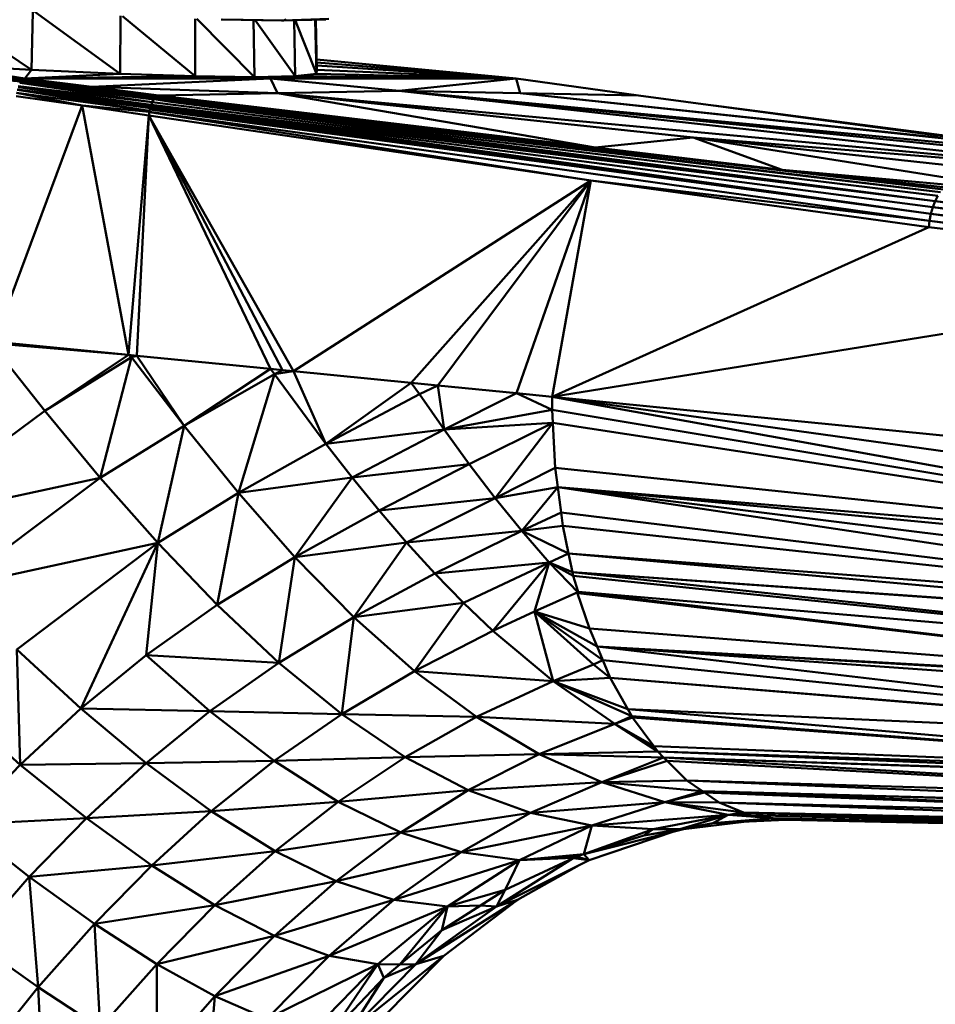
# Model space of a CAD drawing. Units: millimetres. Extents: x 0 to 3360, y 0 to 2376.
# Drawn here: x 2106 to 2143, y 1886 to 1925 of the extents above; entities that cross this region are included whole.
import ezdxf

# ---------------------------------------------------------------- set-up
doc = ezdxf.new("R2010")
doc.units = ezdxf.units.MM
doc.header["$LTSCALE"] = 8
doc.layers.add('Visible Edges(ISO)', color=7, linetype='Continuous', lineweight=50, true_color=0x262659)
doc.layers.add('Visible Tangent Edges(ISO)', color=7, linetype='Continuous', lineweight=50, true_color=0x1a1a3e)

msp = doc.modelspace()

# ---------------------------------------------------------------- linework, layer by layer
at = {"layer": 'Visible Edges(ISO)'}
for p, q in [((2106.774, 1922.77), (2106.829, 1925.077)), ((2110.306, 1922.609), (2110.327, 1924.911)), ((2113.304, 1922.51), (2113.296, 1924.803)), ((2116.742, 1924.736), (2114.331, 1924.769)), ((2116.82, 1924.736), (2114.4, 1924.77)), ((2115.659, 1922.477), (2115.629, 1924.751)), ((2116.742, 1924.736), (2116.82, 1924.736)), ((2118.503, 1924.77), (2116.82, 1924.736)), ((2116.93, 1924.764), (2116.82, 1924.736)), ((2117.287, 1922.51), (2117.241, 1924.745)), ((2118.127, 1922.609), (2118.076, 1924.761)), ((2118.151, 1922.77), (2118.103, 1924.762)), ((2096.386, 1923.237), (2106.376, 1922.339)), ((2096.386, 1923.237), (2106.407, 1922.366)), ((2106.438, 1922.391), (2096.426, 1923.274)), ((2106.407, 1922.366), (2096.426, 1923.274)), ((2096.465, 1923.294), (2106.458, 1922.409)), ((2096.49, 1923.298), (2106.482, 1922.41)), ((2096.49, 1923.298), (2106.512, 1922.419)), ((2126.08, 1922.419), (2118.141, 1923.18)), ((2106.774, 1922.77), (2102.835, 1922.987)), ((2110.306, 1922.609), (2106.774, 1922.77)), ((2118.127, 1922.609), (2118.151, 1922.77)), ((2106.376, 1922.339), (2106.407, 1922.366)), ((2106.407, 1922.366), (2106.459, 1922.411)), ((2111.45, 1921.64), (2106.407, 1922.366)), ((2106.407, 1922.366), (2111.723, 1921.676)), ((2111.733, 1921.686), (2106.445, 1922.398)), ((2111.804, 1921.735), (2106.446, 1922.398)), ((2106.458, 1922.409), (2106.472, 1922.408)), ((2106.459, 1922.403), (2106.462, 1922.404)), ((2106.464, 1922.404), (2106.512, 1922.419)), ((2111.804, 1921.735), (2106.512, 1922.419)), ((2106.512, 1922.419), (2109.182, 1922.086)), ((2106.512, 1922.419), (2116.296, 1922.419)), ((2109.182, 1922.086), (2116.296, 1922.419)), ((2113.304, 1922.51), (2110.306, 1922.609)), ((2113.304, 1922.51), (2115.659, 1922.477)), ((2115.659, 1922.477), (2117.287, 1922.51)), ((2117.287, 1922.51), (2118.127, 1922.609)), ((2121.419, 1921.928), (2126.08, 1922.419)), ((2130.955, 1921.747), (2126.08, 1922.419)), ((2106.21, 1921.977), (2111.528, 1921.307)), ((2111.528, 1921.307), (2106.242, 1922.079)), ((2111.592, 1921.476), (2106.251, 1922.112)), ((2106.309, 1922.239), (2106.351, 1922.302)), ((2106.31, 1922.241), (2111.649, 1921.582)), ((2111.592, 1921.476), (2106.31, 1922.241)), ((2106.376, 1922.339), (2106.351, 1922.302)), ((2106.376, 1922.339), (2111.293, 1921.66)), ((2116.575, 1921.837), (2109.182, 1922.086)), ((2111.854, 1921.747), (2109.182, 1922.086)), ((2111.804, 1921.735), (2109.182, 1922.086)), ((2108.796, 1921.34), (2106.163, 1921.72)), ((2111.484, 1921.133), (2106.184, 1921.847)), ((2108.796, 1921.34), (2106.184, 1921.847)), ((2106.206, 1921.964), (2111.484, 1921.131)), ((2111.667, 1921.609), (2111.67, 1921.608)), ((2111.67, 1921.608), (2111.667, 1921.609)), ((2111.669, 1921.608), (2142.995, 1917.897)), ((2111.722, 1921.676), (2142.995, 1917.897)), ((2111.733, 1921.686), (2143.111, 1918)), ((2111.804, 1921.735), (2129.23, 1919.668)), ((2143.111, 1918), (2111.804, 1921.735)), ((2129.23, 1919.668), (2111.854, 1921.747)), ((2152.174, 1918.524), (2116.575, 1921.837)), ((2129.23, 1919.668), (2116.575, 1921.837)), ((2126.246, 1921.837), (2121.419, 1921.928)), ((2154.639, 1918.612), (2121.419, 1921.928)), ((2142.895, 1920.071), (2126.246, 1921.837)), ((2157.099, 1918.524), (2126.246, 1921.837)), ((2145.522, 1919.788), (2130.955, 1921.747)), ((2111.455, 1920.946), (2108.796, 1921.34)), ((2111.498, 1921.188), (2142.607, 1917.027)), ((2142.607, 1917.027), (2111.528, 1921.307)), ((2142.681, 1917.294), (2111.552, 1921.372)), ((2142.607, 1917.027), (2111.552, 1921.37)), ((2142.774, 1917.536), (2111.554, 1921.377)), ((2142.774, 1917.536), (2111.592, 1921.476)), ((2142.881, 1917.741), (2112.324, 1921.494)), ((2133.954, 1921.344), (2147.949, 1919.522)), ((2111.455, 1920.946), (2129.061, 1918.362)), ((2129.061, 1918.362), (2111.475, 1921.083)), ((2142.553, 1916.753), (2111.476, 1921.088)), ((2129.23, 1919.668), (2133.14, 1920.071)), ((2147.253, 1917.823), (2133.14, 1920.071)), ((2133.14, 1920.071), (2149.711, 1918.26)), ((2136.676, 1918.777), (2133.14, 1920.071)), ((2136.676, 1918.777), (2129.23, 1919.668)), ((2143.111, 1918), (2129.23, 1919.668)), ((2136.676, 1918.777), (2143.214, 1918.077)), ((2143.111, 1918), (2136.676, 1918.777)), ((2136.676, 1918.777), (2147.253, 1917.823)), ((2142.521, 1916.497), (2129.061, 1918.362)), ((2142.681, 1917.294), (2158.261, 1915.472)), ((2158.367, 1915.759), (2142.774, 1917.536)), ((2142.607, 1917.027), (2158.176, 1915.158)), ((2158.093, 1914.66), (2142.521, 1916.497)), ((2142.553, 1916.753), (2158.116, 1914.834)), ((2158.093, 1914.66), (2142.553, 1916.753)), ((2105.172, 1911.874), (2107.31, 1909.173)), ((2110.644, 1911.407), (2105.172, 1911.874)), ((2110.644, 1911.407), (2107.31, 1909.173)), ((2110.768, 1911.317), (2110.644, 1911.407)), ((2110.768, 1911.317), (2107.31, 1909.173)), ((2110.768, 1911.317), (2109.52, 1906.507)), ((2110.976, 1911.374), (2110.768, 1911.317)), ((2112.855, 1908.581), (2110.768, 1911.317)), ((2110.976, 1911.374), (2116.302, 1910.847)), ((2112.855, 1908.581), (2110.976, 1911.374)), ((2116.302, 1910.847), (2112.855, 1908.581)), ((2116.465, 1910.639), (2112.855, 1908.581)), ((2116.465, 1910.639), (2115.021, 1905.91)), ((2116.302, 1910.847), (2116.465, 1910.639)), ((2117.22, 1910.756), (2116.465, 1910.639)), ((2118.502, 1907.869), (2116.465, 1910.639)), ((2121.899, 1910.293), (2117.22, 1910.756)), ((2121.899, 1910.293), (2118.502, 1907.869)), ((2121.899, 1910.293), (2122.23, 1909.845)), ((2122.23, 1909.845), (2118.502, 1907.869)), ((2122.959, 1910.188), (2122.23, 1909.845)), ((2123.213, 1908.434), (2122.23, 1909.845)), ((2122.959, 1910.188), (2126.093, 1909.878)), ((2123.213, 1908.434), (2122.959, 1910.188)), ((2126.093, 1909.878), (2127.524, 1909.214)), ((2127.519, 1909.737), (2164.42, 1903.063)), ((2127.519, 1909.737), (2165.208, 1904.495)), ((2127.519, 1909.737), (2166.12, 1905.918)), ((2101.269, 1904.73), (2107.31, 1909.173)), ((2107.31, 1909.173), (2109.52, 1906.507)), ((2123.213, 1908.434), (2127.524, 1909.214)), ((2127.524, 1909.214), (2164.42, 1903.063)), ((2127.551, 1908.699), (2123.213, 1908.434)), ((2124.22, 1907.051), (2127.551, 1908.699)), ((2127.551, 1908.699), (2125.254, 1905.702)), ((2127.646, 1906.905), (2127.551, 1908.699)), ((2112.855, 1908.581), (2109.52, 1906.507)), ((2112.855, 1908.581), (2111.808, 1903.916)), ((2115.021, 1905.91), (2112.855, 1908.581)), ((2123.213, 1908.434), (2118.502, 1907.869)), ((2123.213, 1908.434), (2119.552, 1906.52)), ((2124.22, 1907.051), (2123.213, 1908.434)), ((2118.502, 1907.869), (2115.021, 1905.91)), ((2124.22, 1907.051), (2119.552, 1906.52)), ((2120.626, 1905.204), (2124.22, 1907.051)), ((2125.254, 1905.702), (2124.22, 1907.051)), ((2127.646, 1906.905), (2125.254, 1905.702)), ((2127.646, 1906.905), (2164.42, 1903.061)), ((2127.745, 1906.141), (2127.646, 1906.905)), ((2101.269, 1904.73), (2109.52, 1906.507)), ((2115.021, 1905.91), (2119.552, 1906.52)), ((2119.552, 1906.52), (2117.274, 1903.351)), ((2120.626, 1905.204), (2119.552, 1906.52)), ((2115.021, 1905.91), (2111.808, 1903.916)), ((2115.021, 1905.91), (2114.179, 1901.444)), ((2117.274, 1903.351), (2115.021, 1905.91)), ((2127.745, 1906.141), (2125.254, 1905.702)), ((2126.315, 1904.393), (2127.745, 1906.141)), ((2127.745, 1906.141), (2163.336, 1900.8)), ((2127.745, 1906.141), (2164.199, 1902.661)), ((2127.745, 1906.141), (2164.418, 1903.058)), ((2125.254, 1905.702), (2120.626, 1905.204)), ((2125.254, 1905.702), (2121.724, 1903.927)), ((2126.315, 1904.393), (2125.254, 1905.702)), ((2120.626, 1905.204), (2117.274, 1903.351)), ((2126.315, 1904.393), (2121.724, 1903.927)), ((2122.846, 1902.698), (2126.315, 1904.393)), ((2127.943, 1904.599), (2126.315, 1904.393)), ((2128.177, 1903.487), (2126.315, 1904.393)), ((2163.336, 1900.8), (2127.943, 1904.599)), ((2128.177, 1903.487), (2127.943, 1904.599)), ((2121.724, 1903.927), (2117.274, 1903.351)), ((2121.724, 1903.927), (2119.618, 1900.959)), ((2122.846, 1902.698), (2121.724, 1903.927)), ((2103.699, 1902.154), (2111.808, 1903.916)), ((2106.192, 1899.67), (2111.808, 1903.916)), ((2108.744, 1897.318), (2111.808, 1903.916)), ((2111.808, 1903.916), (2111.345, 1899.437)), ((2111.808, 1903.916), (2114.179, 1901.444)), ((2117.274, 1903.351), (2114.179, 1901.444)), ((2117.274, 1903.351), (2116.633, 1899.14)), ((2127.403, 1903.133), (2128.177, 1903.487)), ((2128.177, 1903.487), (2163.336, 1900.8)), ((2163.158, 1900.342), (2128.177, 1903.487)), ((2128.334, 1902.744), (2128.177, 1903.487)), ((2127.403, 1903.133), (2122.846, 1902.698)), ((2127.403, 1903.133), (2123.991, 1901.525)), ((2125.158, 1900.415), (2127.403, 1903.133)), ((2126.81, 1901.182), (2127.403, 1903.133)), ((2127.403, 1903.133), (2128.363, 1902.603)), ((2128.559, 1901.945), (2127.403, 1903.133)), ((2128.334, 1902.744), (2162.661, 1899.063)), ((2128.363, 1902.603), (2128.334, 1902.744)), ((2128.334, 1902.744), (2163.158, 1900.342)), ((2122.846, 1902.698), (2119.618, 1900.959)), ((2123.991, 1901.525), (2122.846, 1902.698)), ((2128.363, 1902.603), (2162.661, 1899.063)), ((2128.559, 1901.962), (2128.363, 1902.603)), ((2126.81, 1901.182), (2128.541, 1901.959)), ((2162.661, 1899.063), (2128.55, 1901.962)), ((2162.309, 1897.927), (2128.559, 1901.962)), ((2129.003, 1900.503), (2128.517, 1901.939)), ((2111.345, 1899.437), (2114.179, 1901.444)), ((2114.179, 1901.444), (2116.633, 1899.14)), ((2123.991, 1901.525), (2119.618, 1900.959)), ((2122.036, 1898.811), (2123.991, 1901.525)), ((2125.158, 1900.415), (2123.991, 1901.525)), ((2125.158, 1900.415), (2126.81, 1901.182)), ((2126.81, 1901.182), (2129.003, 1900.503)), ((2129.536, 1899.242), (2126.81, 1901.182)), ((2129.165, 1899.072), (2126.81, 1901.182)), ((2127.554, 1898.411), (2126.81, 1901.182)), ((2119.618, 1900.959), (2116.633, 1899.14)), ((2119.14, 1897.091), (2119.618, 1900.959)), ((2122.036, 1898.811), (2125.158, 1900.415)), ((2162.309, 1897.927), (2129.003, 1900.503)), ((2129.307, 1899.784), (2129.003, 1900.503)), ((2108.744, 1897.318), (2106.192, 1899.67)), ((2106.333, 1895.079), (2106.192, 1899.67)), ((2161.859, 1895.951), (2129.307, 1899.784)), ((2129.307, 1899.784), (2162.17, 1897.479)), ((2129.536, 1899.242), (2129.307, 1899.784)), ((2129.307, 1899.784), (2162.309, 1897.927)), ((2111.345, 1899.437), (2108.744, 1897.318)), ((2116.633, 1899.14), (2111.345, 1899.437)), ((2113.885, 1897.206), (2111.345, 1899.437)), ((2129.165, 1899.072), (2129.536, 1899.242)), ((2129.832, 1898.543), (2129.536, 1899.242)), ((2113.885, 1897.206), (2116.633, 1899.14)), ((2119.14, 1897.091), (2116.633, 1899.14)), ((2127.554, 1898.411), (2129.165, 1899.072)), ((2129.832, 1898.543), (2129.165, 1899.072)), ((2119.14, 1897.091), (2122.036, 1898.811)), ((2122.036, 1898.811), (2124.506, 1896.979)), ((2122.036, 1898.811), (2127.554, 1898.411)), ((2127.554, 1898.411), (2129.832, 1898.543)), ((2129.832, 1898.543), (2161.857, 1895.896)), ((2130.531, 1897.291), (2129.832, 1898.543)), ((2129.832, 1898.543), (2161.859, 1895.951)), ((2124.506, 1896.979), (2127.554, 1898.411)), ((2130.688, 1897.011), (2127.554, 1898.411)), ((2130.01, 1896.709), (2127.554, 1898.411)), ((2106.333, 1895.079), (2103.72, 1897.385)), ((2108.744, 1897.318), (2106.333, 1895.079)), ((2113.885, 1897.206), (2108.744, 1897.318)), ((2111.344, 1895.145), (2108.744, 1897.318)), ((2130.531, 1897.291), (2161.824, 1894.621)), ((2130.531, 1897.291), (2161.857, 1895.896)), ((2111.344, 1895.145), (2113.885, 1897.206)), ((2113.885, 1897.206), (2119.14, 1897.091)), ((2116.452, 1895.233), (2113.885, 1897.206)), ((2116.452, 1895.233), (2119.14, 1897.091)), ((2119.14, 1897.091), (2121.665, 1895.383)), ((2119.14, 1897.091), (2124.506, 1896.979)), ((2121.665, 1895.383), (2124.506, 1896.979)), ((2124.506, 1896.979), (2127.001, 1895.501)), ((2124.506, 1896.979), (2130.01, 1896.709)), ((2130.01, 1896.709), (2130.688, 1897.011)), ((2161.824, 1894.621), (2130.688, 1897.011)), ((2130.726, 1896.96), (2130.688, 1897.011)), ((2130.726, 1896.96), (2131.569, 1895.817)), ((2131.727, 1895.603), (2130.01, 1896.709)), ((2131.569, 1895.817), (2131.727, 1895.603)), ((2121.665, 1895.383), (2116.452, 1895.233)), ((2121.665, 1895.383), (2118.998, 1893.605)), ((2121.665, 1895.383), (2127.001, 1895.501)), ((2124.177, 1894.064), (2121.665, 1895.383)), ((2124.177, 1894.064), (2127.001, 1895.501)), ((2127.001, 1895.501), (2131.727, 1895.603)), ((2129.499, 1894.385), (2127.001, 1895.501)), ((2161.824, 1894.621), (2131.727, 1895.603)), ((2131.96, 1895.371), (2131.727, 1895.603)), ((2131.96, 1895.371), (2132.098, 1895.234)), ((2106.333, 1895.079), (2104.036, 1892.693)), ((2108.968, 1892.951), (2106.333, 1895.079)), ((2108.968, 1892.951), (2111.344, 1895.145)), ((2111.344, 1895.145), (2116.452, 1895.233)), ((2113.941, 1893.226), (2111.344, 1895.145)), ((2116.452, 1895.233), (2113.941, 1893.226)), ((2118.998, 1893.605), (2116.452, 1895.233)), ((2132.098, 1895.234), (2132.887, 1894.445)), ((2129.499, 1894.385), (2124.177, 1894.064)), ((2126.655, 1893.16), (2129.499, 1894.385)), ((2132.887, 1894.445), (2129.499, 1894.385)), ((2132.004, 1893.589), (2129.499, 1894.385)), ((2162.075, 1893.603), (2132.887, 1894.445)), ((2133.515, 1894.018), (2132.887, 1894.445)), ((2124.177, 1894.064), (2118.998, 1893.605)), ((2121.489, 1892.379), (2124.177, 1894.064)), ((2126.655, 1893.16), (2124.177, 1894.064)), ((2133.594, 1893.964), (2133.515, 1894.018)), ((2134.174, 1893.57), (2133.594, 1893.964)), ((2118.998, 1893.605), (2113.941, 1893.226)), ((2116.481, 1891.636), (2118.998, 1893.605)), ((2121.489, 1892.379), (2118.998, 1893.605)), ((2126.655, 1893.16), (2132.004, 1893.589)), ((2134.174, 1893.57), (2132.004, 1893.589)), ((2134.534, 1893.083), (2132.004, 1893.589)), ((2162.613, 1892.858), (2134.174, 1893.57)), ((2135.146, 1893.18), (2134.174, 1893.57)), ((2106.691, 1890.604), (2108.968, 1892.951)), ((2111.572, 1891.061), (2108.968, 1892.951)), ((2111.572, 1891.061), (2113.941, 1893.226)), ((2116.481, 1891.636), (2113.941, 1893.226)), ((2121.489, 1892.379), (2126.655, 1893.16)), ((2123.895, 1891.599), (2126.655, 1893.16)), ((2129.103, 1892.659), (2126.655, 1893.16)), ((2129.103, 1892.659), (2134.534, 1893.083)), ((2131.54, 1892.516), (2134.534, 1893.083)), ((2132.608, 1892.516), (2134.534, 1893.083)), ((2133.923, 1892.751), (2134.534, 1893.083)), ((2133.923, 1892.751), (2136.329, 1892.947)), ((2136.329, 1892.947), (2134.534, 1893.083)), ((2134.534, 1893.083), (2135.433, 1893.065)), ((2163.419, 1892.42), (2135.146, 1893.18)), ((2164.464, 1892.279), (2135.146, 1893.18)), ((2135.433, 1893.065), (2164.464, 1892.279)), ((2136.826, 1892.882), (2136.329, 1892.947)), ((2106.691, 1890.604), (2104.036, 1892.693)), ((2123.895, 1891.599), (2129.103, 1892.659)), ((2126.213, 1891.276), (2129.103, 1892.659)), ((2129.103, 1892.659), (2128.783, 1891.51)), ((2129.103, 1892.659), (2131.54, 1892.516)), ((2132.606, 1892.516), (2133.923, 1892.751)), ((2132.757, 1892.514), (2135.149, 1892.806)), ((2132.757, 1892.514), (2133.923, 1892.751)), ((2133.923, 1892.751), (2136.826, 1892.882)), ((2136.826, 1892.882), (2164.464, 1892.279)), ((2121.489, 1892.379), (2116.481, 1891.636)), ((2118.919, 1890.441), (2121.489, 1892.379)), ((2123.895, 1891.599), (2121.489, 1892.379)), ((2131.54, 1892.516), (2128.783, 1891.51)), ((2132.757, 1892.514), (2128.783, 1891.51)), ((2128.783, 1891.51), (2131.168, 1892.259)), ((2128.996, 1891.273), (2132.406, 1892.426)), ((2131.168, 1892.259), (2132.606, 1892.516)), ((2131.54, 1892.516), (2131.168, 1892.259)), ((2131.168, 1892.259), (2132.757, 1892.514)), ((2131.54, 1892.516), (2132.608, 1892.516)), ((2114.086, 1889.475), (2116.481, 1891.636)), ((2118.919, 1890.441), (2116.481, 1891.636)), ((2118.919, 1890.441), (2123.895, 1891.599)), ((2123.895, 1891.599), (2121.216, 1889.698)), ((2126.213, 1891.276), (2123.895, 1891.599)), ((2128.783, 1891.51), (2126.213, 1891.276)), ((2126.213, 1891.276), (2128.479, 1891.415)), ((2128.479, 1891.415), (2128.36, 1891.359)), ((2128.783, 1891.51), (2128.479, 1891.415)), ((2128.996, 1891.273), (2128.479, 1891.415)), ((2128.783, 1891.51), (2128.783, 1891.51)), ((2128.996, 1891.273), (2128.783, 1891.51)), ((2109.291, 1888.734), (2111.572, 1891.061)), ((2114.086, 1889.475), (2111.572, 1891.061)), ((2126.213, 1891.276), (2121.216, 1889.698)), ((2123.354, 1889.432), (2126.213, 1891.276)), ((2125.308, 1889.427), (2128.359, 1891.359)), ((2125.308, 1889.427), (2128.996, 1891.273)), ((2128.356, 1891.358), (2125.645, 1890.095)), ((2125.645, 1890.095), (2126.213, 1891.276)), ((2126.145, 1889.694), (2128.594, 1891.071)), ((2128.996, 1891.273), (2128.356, 1891.358)), ((2106.691, 1890.604), (2104.451, 1888.061)), ((2109.291, 1888.734), (2106.691, 1890.604)), ((2118.919, 1890.441), (2116.456, 1888.257)), ((2121.216, 1889.698), (2118.919, 1890.441)), ((2123.354, 1889.432), (2125.645, 1890.095)), ((2124.663, 1889.469), (2125.645, 1890.095)), ((2125.308, 1889.427), (2125.645, 1890.095)), ((2114.086, 1889.475), (2111.777, 1887.135)), ((2116.456, 1888.257), (2114.086, 1889.475)), ((2121.216, 1889.698), (2116.456, 1888.257)), ((2121.216, 1889.698), (2118.632, 1887.466)), ((2123.354, 1889.432), (2118.632, 1887.466)), ((2120.581, 1887.137), (2123.354, 1889.432)), ((2123.354, 1889.432), (2121.216, 1889.698)), ((2121.454, 1887.111), (2123.354, 1889.432)), ((2126.145, 1889.694), (2122.089, 1887.131)), ((2125.308, 1889.427), (2122.089, 1887.131)), ((2124.663, 1889.469), (2123.123, 1888.488)), ((2123.123, 1888.488), (2123.354, 1889.432)), ((2125.308, 1889.427), (2123.123, 1888.488)), ((2123.198, 1887.46), (2126.145, 1889.694)), ((2126.145, 1889.694), (2125.308, 1889.427)), ((2109.291, 1888.734), (2107.045, 1886.211)), ((2111.777, 1887.135), (2109.291, 1888.734)), ((2116.456, 1888.257), (2114.086, 1885.857)), ((2118.632, 1887.466), (2116.456, 1888.257)), ((2121.454, 1887.111), (2123.123, 1888.488)), ((2123.123, 1888.488), (2122.089, 1887.131)), ((2107.045, 1886.211), (2104.451, 1888.061)), ((2118.632, 1887.466), (2116.156, 1884.946)), ((2120.581, 1887.137), (2118.632, 1887.466)), ((2120.713, 1884.938), (2123.198, 1887.46)), ((2123.198, 1887.46), (2122.089, 1887.131)), ((2111.777, 1887.135), (2109.509, 1884.597)), ((2114.086, 1885.857), (2111.777, 1887.135)), ((2111.777, 1887.135), (2111.778, 1883.245)), ((2117.942, 1884.435), (2120.581, 1887.137)), ((2118.678, 1884.338), (2120.581, 1887.137)), ((2119.427, 1884.427), (2122.089, 1887.131)), ((2121.454, 1887.111), (2120.581, 1887.137)), ((2120.82, 1886.588), (2120.581, 1887.137)), ((2122.089, 1887.131), (2120.82, 1886.588)), ((2121.454, 1887.111), (2120.82, 1886.588)), ((2118.678, 1884.338), (2120.82, 1886.588)), ((2119.427, 1884.427), (2120.82, 1886.588)), ((2107.045, 1886.211), (2104.804, 1883.43)), ((2107.045, 1886.211), (2107.253, 1881.795)), ((2107.045, 1886.211), (2109.509, 1884.597)), ((2114.086, 1885.857), (2111.778, 1883.245)), ((2114.086, 1885.857), (2113.783, 1882.176)), ((2116.156, 1884.946), (2114.086, 1885.857))]:
    msp.add_line(p, q, dxfattribs=at)
msp.add_open_spline([(2112.324, 1921.494), (2112.102, 1921.529), (2111.88, 1921.563), (2111.66, 1921.596)], degree=3, dxfattribs=at)
at = {"layer": 'Visible Tangent Edges(ISO)'}
for p, q in [((2106.774, 1922.77), (2103.009, 1925.29)), ((2110.306, 1922.609), (2106.907, 1925.072)), ((2113.304, 1922.51), (2110.401, 1924.908)), ((2115.659, 1922.477), (2113.365, 1924.801)), ((2116.742, 1924.736), (2114.4, 1924.77)), ((2117.287, 1922.51), (2115.69, 1924.75)), ((2118.622, 1924.798), (2116.82, 1924.736)), ((2118.127, 1922.609), (2117.288, 1924.745)), ((2118.151, 1922.77), (2118.079, 1924.761)), ((2106.351, 1922.302), (2096.386, 1923.237)), ((2106.512, 1922.419), (2098.631, 1923.252)), ((2106.512, 1922.419), (2102.835, 1922.987)), ((2106.512, 1922.419), (2106.774, 1922.77)), ((2126.08, 1922.419), (2118.144, 1923.06)), ((2126.08, 1922.419), (2118.147, 1922.935)), ((2118.151, 1922.77), (2126.08, 1922.419)), ((2106.512, 1922.419), (2110.306, 1922.609)), ((2106.512, 1922.419), (2113.304, 1922.51)), ((2116.296, 1922.419), (2113.304, 1922.51)), ((2116.296, 1922.419), (2115.659, 1922.477)), ((2116.296, 1922.419), (2117.287, 1922.51)), ((2116.296, 1922.419), (2126.08, 1922.419)), ((2121.419, 1921.928), (2116.296, 1922.419)), ((2116.575, 1921.837), (2116.296, 1922.419)), ((2126.08, 1922.419), (2117.287, 1922.51)), ((2126.08, 1922.419), (2118.127, 1922.609)), ((2126.08, 1922.419), (2126.246, 1921.837)), ((2106.242, 1922.079), (2111.552, 1921.37)), ((2111.669, 1921.608), (2106.351, 1922.302)), ((2106.206, 1921.964), (2111.51, 1921.236)), ((2111.592, 1921.476), (2111.659, 1921.601)), ((2111.661, 1921.598), (2111.727, 1921.683)), ((2111.728, 1921.682), (2111.804, 1921.735)), ((2111.804, 1921.735), (2111.854, 1921.747)), ((2116.575, 1921.837), (2111.854, 1921.747)), ((2116.575, 1921.837), (2121.418, 1921.928)), ((2133.14, 1920.071), (2116.575, 1921.837)), ((2152.174, 1918.524), (2121.418, 1921.928)), ((2157.099, 1918.524), (2121.419, 1921.928)), ((2130.955, 1921.747), (2126.246, 1921.837)), ((2108.796, 1921.34), (2105.292, 1911.936)), ((2111.477, 1921.09), (2108.796, 1921.34)), ((2108.796, 1921.34), (2110.644, 1911.407)), ((2111.51, 1921.236), (2111.484, 1921.132)), ((2111.51, 1921.236), (2111.528, 1921.307)), ((2111.51, 1921.236), (2142.607, 1917.027)), ((2111.552, 1921.37), (2111.528, 1921.307)), ((2111.592, 1921.476), (2111.555, 1921.377)), ((2142.774, 1917.536), (2112.324, 1921.494)), ((2111.455, 1920.946), (2110.644, 1911.407)), ((2111.455, 1920.946), (2110.976, 1911.374)), ((2111.455, 1920.946), (2111.476, 1921.082)), ((2117.22, 1910.756), (2111.455, 1920.946)), ((2111.455, 1920.946), (2116.302, 1910.847)), ((2111.455, 1920.946), (2116.775, 1910.8)), ((2111.477, 1921.09), (2111.483, 1921.129)), ((2111.484, 1921.132), (2111.483, 1921.13)), ((2133.14, 1920.071), (2152.174, 1918.524)), ((2129.061, 1918.362), (2117.22, 1910.756)), ((2129.061, 1918.362), (2121.899, 1910.293)), ((2122.959, 1910.188), (2129.061, 1918.362)), ((2126.093, 1909.878), (2129.061, 1918.362)), ((2127.519, 1909.737), (2129.061, 1918.362)), ((2129.061, 1918.362), (2142.553, 1916.753)), ((2142.774, 1917.536), (2142.881, 1917.741)), ((2142.607, 1917.027), (2142.681, 1917.294)), ((2142.681, 1917.294), (2142.774, 1917.536)), ((2142.681, 1917.294), (2158.176, 1915.158)), ((2158.261, 1915.472), (2142.774, 1917.536)), ((2142.607, 1917.027), (2142.553, 1916.753)), ((2142.607, 1917.027), (2158.116, 1914.834)), ((2127.519, 1909.737), (2142.521, 1916.497)), ((2142.553, 1916.753), (2142.521, 1916.497)), ((2127.519, 1909.737), (2158.093, 1914.66)), ((2110.644, 1911.407), (2105.292, 1911.936)), ((2110.976, 1911.374), (2110.644, 1911.407)), ((2116.775, 1910.8), (2116.302, 1910.847)), ((2116.775, 1910.8), (2116.465, 1910.639)), ((2117.22, 1910.756), (2116.775, 1910.8)), ((2118.502, 1907.869), (2117.22, 1910.756)), ((2122.959, 1910.188), (2121.899, 1910.293)), ((2126.093, 1909.878), (2123.213, 1908.434)), ((2126.093, 1909.878), (2127.519, 1909.737)), ((2127.524, 1909.214), (2127.519, 1909.737)), ((2127.551, 1908.699), (2127.524, 1909.214)), ((2164.42, 1903.063), (2127.551, 1908.699)), ((2118.502, 1907.869), (2119.552, 1906.52)), ((2103.699, 1902.154), (2109.52, 1906.507)), ((2109.52, 1906.507), (2111.808, 1903.916)), ((2127.876, 1905.121), (2127.745, 1906.141)), ((2127.745, 1906.141), (2163.73, 1901.648)), ((2121.724, 1903.927), (2120.626, 1905.204)), ((2126.315, 1904.393), (2127.876, 1905.121)), ((2127.943, 1904.599), (2127.876, 1905.121)), ((2127.876, 1905.121), (2163.336, 1900.8)), ((2127.403, 1903.133), (2126.315, 1904.393)), ((2117.274, 1903.351), (2119.618, 1900.959)), ((2127.403, 1903.133), (2128.334, 1902.744)), ((2128.334, 1902.744), (2163.139, 1900.291)), ((2162.309, 1897.927), (2128.559, 1901.909)), ((2129.307, 1899.784), (2126.81, 1901.182)), ((2122.036, 1898.811), (2119.618, 1900.959)), ((2127.554, 1898.411), (2125.158, 1900.415)), ((2129.307, 1899.784), (2162.296, 1897.886)), ((2129.536, 1899.242), (2161.859, 1895.951)), ((2130.531, 1897.291), (2127.554, 1898.411)), ((2130.688, 1897.011), (2130.531, 1897.291)), ((2130.01, 1896.709), (2130.726, 1896.96)), ((2161.824, 1894.621), (2130.726, 1896.96)), ((2127.001, 1895.501), (2130.01, 1896.709)), ((2130.01, 1896.709), (2131.569, 1895.817)), ((2161.824, 1894.621), (2131.569, 1895.817)), ((2127.001, 1895.501), (2131.96, 1895.371)), ((2129.499, 1894.385), (2131.96, 1895.371)), ((2161.888, 1894.362), (2131.727, 1895.603)), ((2161.893, 1894.341), (2131.96, 1895.371)), ((2131.96, 1895.371), (2161.888, 1894.362)), ((2162.075, 1893.603), (2131.96, 1895.371)), ((2111.344, 1895.145), (2106.333, 1895.079)), ((2132.098, 1895.234), (2129.499, 1894.385)), ((2162.075, 1893.603), (2132.098, 1895.234)), ((2133.515, 1894.018), (2129.499, 1894.385)), ((2162.336, 1893.242), (2132.887, 1894.445)), ((2132.004, 1893.589), (2133.515, 1894.018)), ((2132.004, 1893.589), (2133.594, 1893.964)), ((2162.351, 1893.221), (2133.515, 1894.018)), ((2133.515, 1894.018), (2162.336, 1893.242)), ((2162.613, 1892.858), (2133.515, 1894.018)), ((2162.613, 1892.858), (2133.594, 1893.964)), ((2129.103, 1892.659), (2132.004, 1893.589)), ((2135.146, 1893.18), (2132.004, 1893.589)), ((2163.196, 1892.542), (2134.174, 1893.57)), ((2108.968, 1892.951), (2104.036, 1892.693)), ((2113.941, 1893.226), (2108.968, 1892.951)), ((2134.534, 1893.083), (2135.146, 1893.18)), ((2134.534, 1893.083), (2135.185, 1893.165)), ((2163.211, 1892.533), (2135.146, 1893.18)), ((2135.146, 1893.18), (2163.196, 1892.542)), ((2135.185, 1893.165), (2135.146, 1893.18)), ((2164.464, 1892.279), (2135.185, 1893.165)), ((2135.433, 1893.065), (2135.185, 1893.165)), ((2136.329, 1892.947), (2135.433, 1893.065)), ((2136.329, 1892.947), (2164.464, 1892.279)), ((2132.603, 1892.515), (2132.757, 1892.514)), ((2111.572, 1891.061), (2116.481, 1891.636)), ((2111.572, 1891.061), (2106.691, 1890.604)), ((2128.362, 1891.361), (2126.213, 1891.276)), ((2107.045, 1886.211), (2106.691, 1890.604)), ((2118.919, 1890.441), (2114.086, 1889.475)), ((2114.086, 1889.475), (2109.291, 1888.734)), ((2123.354, 1889.432), (2124.66, 1889.467)), ((2125.308, 1889.427), (2124.667, 1889.471)), ((2109.291, 1888.734), (2109.509, 1884.597)), ((2116.456, 1888.257), (2111.777, 1887.135)), ((2118.632, 1887.466), (2114.086, 1885.857)), ((2119.427, 1884.427), (2123.198, 1887.46)), ((2120.581, 1887.137), (2116.156, 1884.946)), ((2122.089, 1887.131), (2121.454, 1887.111))]:
    msp.add_line(p, q, dxfattribs=at)

doc.saveas('drawing.dxf')
